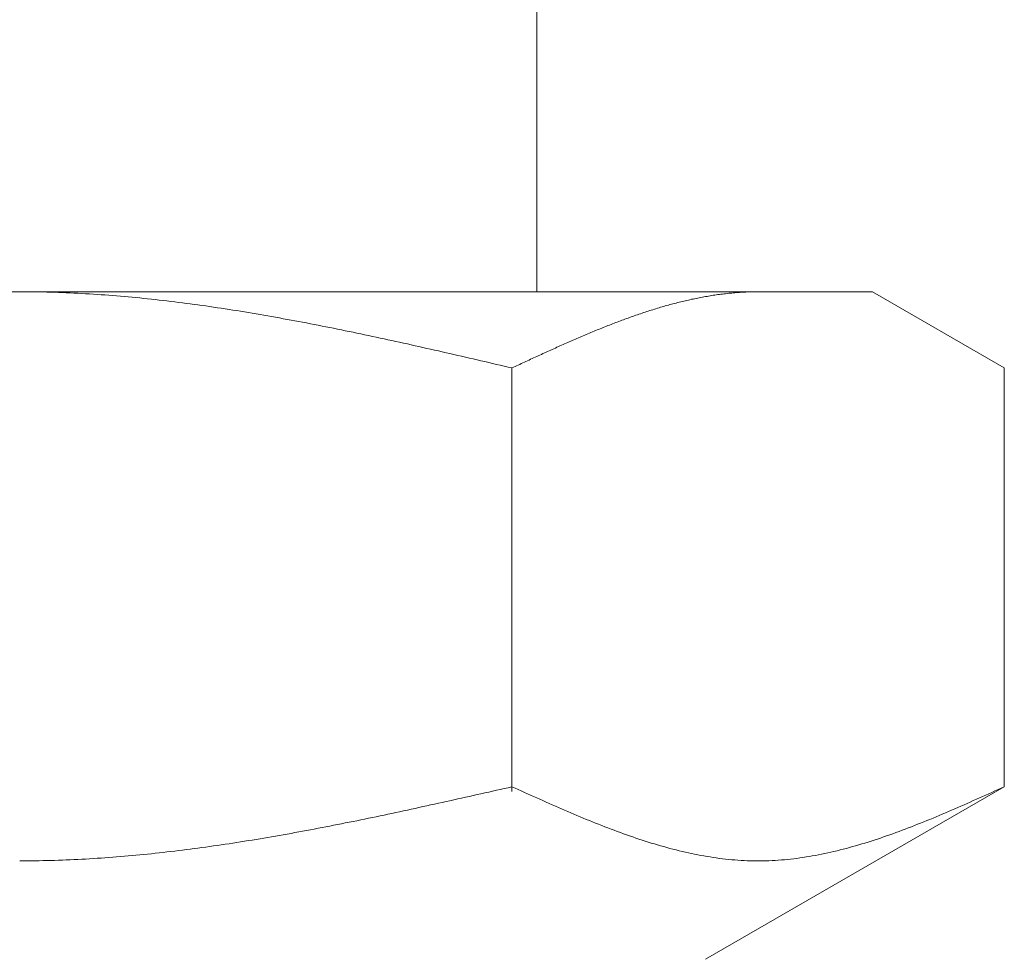
# Model space of a CAD drawing. Units: millimetres. Extents: x 4492 to 13911, y 7374 to 12431.
# Drawn here: x 5466 to 5479, y 7875 to 7888 of the extents above; entities that cross this region are included whole.
import ezdxf

# ---------------------------------------------------------------- set-up
doc = ezdxf.new("R2010")
doc.units = ezdxf.units.MM
doc.layers.add('NoLayerName_008', color=7, linetype='Continuous')

msp = doc.modelspace()

# ---------------------------------------------------------------- linework, layer by layer
at = {"color": 3, "lineweight": 9}
msp.add_line((5472.682, 7888.269), (5472.682, 7884.269), dxfattribs=at)
at = {"layer": 'NoLayerName_008', "color": 3, "linetype": 'Continuous', "lineweight": 9}
for p, q in [((5454.207, 7884.269), (5477.207, 7884.269)), ((5465.707, 7884.269), (5465.759, 7884.269)), ((5465.759, 7884.269), (5465.811, 7884.269)), ((5465.811, 7884.269), (5465.863, 7884.268)), ((5465.863, 7884.268), (5465.916, 7884.268)), ((5465.916, 7884.268), (5465.968, 7884.267)), ((5465.968, 7884.267), (5466.02, 7884.266)), ((5466.02, 7884.266), (5466.072, 7884.265)), ((5466.072, 7884.265), (5466.125, 7884.263)), ((5466.125, 7884.263), (5466.177, 7884.262)), ((5466.177, 7884.262), (5466.229, 7884.26)), ((5466.229, 7884.26), (5466.282, 7884.258)), ((5466.282, 7884.258), (5466.334, 7884.256)), ((5466.334, 7884.256), (5466.386, 7884.254)), ((5466.386, 7884.254), (5466.438, 7884.251)), ((5466.438, 7884.251), (5466.491, 7884.248)), ((5466.491, 7884.248), (5466.543, 7884.246)), ((5466.543, 7884.246), (5466.595, 7884.243)), ((5466.595, 7884.243), (5466.648, 7884.24)), ((5466.648, 7884.24), (5466.7, 7884.236)), ((5466.7, 7884.236), (5466.752, 7884.233)), ((5466.752, 7884.233), (5466.804, 7884.229)), ((5466.804, 7884.229), (5466.857, 7884.226)), ((5466.857, 7884.226), (5466.909, 7884.222)), ((5466.909, 7884.222), (5466.961, 7884.218)), ((5466.961, 7884.218), (5467.014, 7884.213)), ((5467.014, 7884.213), (5467.066, 7884.209)), ((5467.066, 7884.209), (5467.118, 7884.204)), ((5467.118, 7884.204), (5467.17, 7884.2)), ((5467.17, 7884.2), (5467.223, 7884.195)), ((5467.223, 7884.195), (5467.275, 7884.19)), ((5467.275, 7884.19), (5467.327, 7884.185)), ((5467.327, 7884.185), (5467.379, 7884.18)), ((5467.379, 7884.18), (5467.432, 7884.174)), ((5467.432, 7884.174), (5467.484, 7884.169)), ((5467.484, 7884.169), (5467.536, 7884.163)), ((5467.536, 7884.163), (5467.589, 7884.157)), ((5467.589, 7884.157), (5467.641, 7884.151)), ((5474.705, 7884.153), (5474.726, 7884.157)), ((5474.726, 7884.157), (5474.747, 7884.162)), ((5474.747, 7884.162), (5474.768, 7884.167)), ((5474.768, 7884.167), (5474.789, 7884.171)), ((5474.789, 7884.171), (5474.81, 7884.175)), ((5474.81, 7884.175), (5474.831, 7884.18)), ((5474.831, 7884.18), (5474.852, 7884.184)), ((5474.852, 7884.184), (5474.872, 7884.188)), ((5474.872, 7884.188), (5474.893, 7884.192)), ((5474.893, 7884.192), (5474.914, 7884.196)), ((5474.914, 7884.196), (5474.935, 7884.2)), ((5474.935, 7884.2), (5474.956, 7884.204)), ((5474.956, 7884.204), (5474.977, 7884.207)), ((5474.977, 7884.207), (5474.998, 7884.211)), ((5474.998, 7884.211), (5475.019, 7884.214)), ((5475.019, 7884.214), (5475.039, 7884.218)), ((5475.039, 7884.218), (5475.06, 7884.221)), ((5475.06, 7884.221), (5475.081, 7884.224)), ((5475.081, 7884.224), (5475.102, 7884.227)), ((5475.102, 7884.227), (5475.123, 7884.23)), ((5475.123, 7884.23), (5475.144, 7884.233)), ((5475.144, 7884.233), (5475.165, 7884.236)), ((5475.165, 7884.236), (5475.186, 7884.238)), ((5475.186, 7884.238), (5475.206, 7884.241)), ((5475.206, 7884.241), (5475.227, 7884.243)), ((5475.227, 7884.243), (5475.248, 7884.246)), ((5475.248, 7884.246), (5475.269, 7884.248)), ((5475.269, 7884.248), (5475.29, 7884.25)), ((5475.29, 7884.25), (5475.311, 7884.252)), ((5475.311, 7884.252), (5475.332, 7884.254)), ((5475.332, 7884.254), (5475.353, 7884.256)), ((5475.353, 7884.256), (5475.374, 7884.258)), ((5475.374, 7884.258), (5475.394, 7884.259)), ((5475.394, 7884.259), (5475.415, 7884.261)), ((5475.415, 7884.261), (5475.436, 7884.262)), ((5475.436, 7884.262), (5475.457, 7884.263)), ((5475.457, 7884.263), (5475.478, 7884.264)), ((5475.478, 7884.264), (5475.499, 7884.265)), ((5475.499, 7884.265), (5475.52, 7884.266)), ((5475.52, 7884.266), (5475.541, 7884.267)), ((5475.541, 7884.267), (5475.561, 7884.268)), ((5475.561, 7884.268), (5475.582, 7884.268)), ((5475.582, 7884.268), (5475.603, 7884.269)), ((5475.603, 7884.269), (5475.624, 7884.269)), ((5475.624, 7884.269), (5475.645, 7884.269)), ((5475.645, 7884.269), (5475.666, 7884.269)), ((5478.986, 7883.242), (5477.207, 7884.269)), ((5467.641, 7884.151), (5467.693, 7884.145)), ((5467.693, 7884.145), (5467.745, 7884.139)), ((5467.745, 7884.139), (5467.798, 7884.132)), ((5467.798, 7884.132), (5467.85, 7884.126)), ((5467.85, 7884.126), (5467.902, 7884.119)), ((5467.902, 7884.119), (5467.955, 7884.112)), ((5467.955, 7884.112), (5468.007, 7884.106)), ((5468.007, 7884.106), (5468.059, 7884.099)), ((5468.059, 7884.099), (5468.111, 7884.091)), ((5468.111, 7884.091), (5468.164, 7884.084)), ((5468.164, 7884.084), (5468.216, 7884.077)), ((5468.216, 7884.077), (5468.268, 7884.069)), ((5468.268, 7884.069), (5468.321, 7884.062)), ((5468.321, 7884.062), (5468.373, 7884.054)), ((5468.373, 7884.054), (5468.425, 7884.046)), ((5468.425, 7884.046), (5468.477, 7884.038)), ((5468.477, 7884.038), (5468.53, 7884.03)), ((5468.53, 7884.03), (5468.582, 7884.022)), ((5474.225, 7884.021), (5474.246, 7884.027)), ((5474.246, 7884.027), (5474.267, 7884.034)), ((5474.267, 7884.034), (5474.288, 7884.04)), ((5474.288, 7884.04), (5474.309, 7884.047)), ((5474.309, 7884.047), (5474.33, 7884.053)), ((5474.33, 7884.053), (5474.35, 7884.059)), ((5474.35, 7884.059), (5474.371, 7884.065)), ((5474.371, 7884.065), (5474.392, 7884.071)), ((5474.392, 7884.071), (5474.413, 7884.077)), ((5474.413, 7884.077), (5474.434, 7884.083)), ((5474.434, 7884.083), (5474.455, 7884.089)), ((5474.455, 7884.089), (5474.476, 7884.095)), ((5474.476, 7884.095), (5474.497, 7884.1)), ((5474.497, 7884.1), (5474.517, 7884.106)), ((5474.517, 7884.106), (5474.538, 7884.112)), ((5474.538, 7884.112), (5474.559, 7884.117)), ((5474.559, 7884.117), (5474.58, 7884.122)), ((5474.58, 7884.122), (5474.601, 7884.128)), ((5474.601, 7884.128), (5474.622, 7884.133)), ((5474.622, 7884.133), (5474.643, 7884.138)), ((5474.643, 7884.138), (5474.664, 7884.143)), ((5474.664, 7884.143), (5474.685, 7884.148)), ((5474.685, 7884.148), (5474.705, 7884.153)), ((5468.582, 7884.022), (5468.634, 7884.014)), ((5468.634, 7884.014), (5468.686, 7884.005)), ((5468.686, 7884.005), (5468.739, 7883.997)), ((5468.739, 7883.997), (5468.791, 7883.988)), ((5468.791, 7883.988), (5468.843, 7883.979)), ((5468.843, 7883.979), (5468.896, 7883.971)), ((5468.896, 7883.971), (5468.948, 7883.962)), ((5468.948, 7883.962), (5469, 7883.953)), ((5469, 7883.953), (5469.052, 7883.944)), ((5469.052, 7883.944), (5469.105, 7883.934)), ((5469.105, 7883.934), (5469.157, 7883.925)), ((5469.157, 7883.925), (5469.209, 7883.916)), ((5469.209, 7883.916), (5469.262, 7883.906)), ((5469.262, 7883.906), (5469.314, 7883.897)), ((5469.314, 7883.897), (5469.366, 7883.887)), ((5473.828, 7883.884), (5473.849, 7883.892)), ((5473.849, 7883.892), (5473.87, 7883.9)), ((5473.87, 7883.9), (5473.891, 7883.907)), ((5473.891, 7883.907), (5473.912, 7883.915)), ((5473.912, 7883.915), (5473.933, 7883.922)), ((5473.933, 7883.922), (5473.954, 7883.93)), ((5473.954, 7883.93), (5473.975, 7883.937)), ((5473.975, 7883.937), (5473.995, 7883.944)), ((5473.995, 7883.944), (5474.016, 7883.952)), ((5474.016, 7883.952), (5474.037, 7883.959)), ((5474.037, 7883.959), (5474.058, 7883.966)), ((5474.058, 7883.966), (5474.079, 7883.973)), ((5474.079, 7883.973), (5474.1, 7883.98)), ((5474.1, 7883.98), (5474.121, 7883.987)), ((5474.121, 7883.987), (5474.142, 7883.994)), ((5474.142, 7883.994), (5474.163, 7884.001)), ((5474.163, 7884.001), (5474.183, 7884.008)), ((5474.183, 7884.008), (5474.204, 7884.014)), ((5474.204, 7884.014), (5474.225, 7884.021)), ((5469.366, 7883.887), (5469.418, 7883.877)), ((5469.418, 7883.877), (5469.471, 7883.867)), ((5469.471, 7883.867), (5469.523, 7883.858)), ((5469.523, 7883.858), (5469.575, 7883.848)), ((5469.575, 7883.848), (5469.628, 7883.838)), ((5469.628, 7883.838), (5469.68, 7883.827)), ((5469.68, 7883.827), (5469.732, 7883.817)), ((5469.732, 7883.817), (5469.784, 7883.807)), ((5469.784, 7883.807), (5469.837, 7883.797)), ((5469.837, 7883.797), (5469.889, 7883.786)), ((5469.889, 7883.786), (5469.941, 7883.776)), ((5469.941, 7883.776), (5469.993, 7883.765)), ((5469.993, 7883.765), (5470.046, 7883.754)), ((5473.494, 7883.754), (5473.515, 7883.762)), ((5473.515, 7883.762), (5473.536, 7883.771)), ((5473.536, 7883.771), (5473.557, 7883.779)), ((5473.557, 7883.779), (5473.578, 7883.787)), ((5473.578, 7883.787), (5473.599, 7883.796)), ((5473.599, 7883.796), (5473.62, 7883.804)), ((5473.62, 7883.804), (5473.641, 7883.812)), ((5473.641, 7883.812), (5473.661, 7883.82)), ((5473.661, 7883.82), (5473.682, 7883.829)), ((5473.682, 7883.829), (5473.703, 7883.837)), ((5473.703, 7883.837), (5473.724, 7883.845)), ((5473.724, 7883.845), (5473.745, 7883.853)), ((5473.745, 7883.853), (5473.766, 7883.861)), ((5473.766, 7883.861), (5473.787, 7883.869)), ((5473.787, 7883.869), (5473.808, 7883.876)), ((5473.808, 7883.876), (5473.828, 7883.884)), ((5470.046, 7883.754), (5470.098, 7883.744)), ((5470.098, 7883.744), (5470.15, 7883.733)), ((5470.15, 7883.733), (5470.203, 7883.722)), ((5470.203, 7883.722), (5470.255, 7883.711)), ((5470.255, 7883.711), (5470.307, 7883.7)), ((5470.307, 7883.7), (5470.359, 7883.689)), ((5470.359, 7883.689), (5470.412, 7883.678)), ((5470.412, 7883.678), (5470.464, 7883.667)), ((5470.464, 7883.667), (5470.516, 7883.656)), ((5470.516, 7883.656), (5470.569, 7883.645)), ((5470.569, 7883.645), (5470.621, 7883.633)), ((5470.621, 7883.633), (5470.673, 7883.622)), ((5473.181, 7883.621), (5473.202, 7883.63)), ((5473.202, 7883.63), (5473.223, 7883.639)), ((5473.223, 7883.639), (5473.244, 7883.648)), ((5473.244, 7883.648), (5473.265, 7883.657)), ((5473.265, 7883.657), (5473.286, 7883.666)), ((5473.286, 7883.666), (5473.306, 7883.675)), ((5473.306, 7883.675), (5473.327, 7883.684)), ((5473.327, 7883.684), (5473.348, 7883.693)), ((5473.348, 7883.693), (5473.369, 7883.702)), ((5473.369, 7883.702), (5473.39, 7883.71)), ((5473.39, 7883.71), (5473.411, 7883.719)), ((5473.411, 7883.719), (5473.432, 7883.728)), ((5473.432, 7883.728), (5473.453, 7883.737)), ((5473.453, 7883.737), (5473.474, 7883.745)), ((5473.474, 7883.745), (5473.494, 7883.754)), ((5470.673, 7883.622), (5470.725, 7883.611)), ((5470.725, 7883.611), (5470.778, 7883.599)), ((5470.778, 7883.599), (5470.83, 7883.588)), ((5470.83, 7883.588), (5470.882, 7883.576)), ((5470.882, 7883.576), (5470.935, 7883.565)), ((5470.935, 7883.565), (5470.987, 7883.553)), ((5470.987, 7883.553), (5471.039, 7883.541)), ((5471.039, 7883.541), (5471.091, 7883.53)), ((5471.091, 7883.53), (5471.144, 7883.518)), ((5471.144, 7883.518), (5471.196, 7883.506)), ((5471.196, 7883.506), (5471.248, 7883.494)), ((5471.248, 7883.494), (5471.3, 7883.483)), ((5472.868, 7883.482), (5472.889, 7883.492)), ((5472.889, 7883.492), (5472.91, 7883.501)), ((5472.91, 7883.501), (5472.931, 7883.51)), ((5472.931, 7883.51), (5472.952, 7883.52)), ((5472.952, 7883.52), (5472.972, 7883.529)), ((5472.972, 7883.529), (5472.993, 7883.539)), ((5472.993, 7883.539), (5473.014, 7883.548)), ((5473.014, 7883.548), (5473.035, 7883.557)), ((5473.035, 7883.557), (5473.056, 7883.566)), ((5473.056, 7883.566), (5473.077, 7883.576)), ((5473.077, 7883.576), (5473.098, 7883.585)), ((5473.098, 7883.585), (5473.119, 7883.594)), ((5473.119, 7883.594), (5473.139, 7883.603)), ((5473.139, 7883.603), (5473.16, 7883.612)), ((5473.16, 7883.612), (5473.181, 7883.621)), ((5471.3, 7883.483), (5471.353, 7883.471)), ((5471.353, 7883.471), (5471.405, 7883.459)), ((5471.405, 7883.459), (5471.457, 7883.447)), ((5471.457, 7883.447), (5471.51, 7883.435)), ((5471.51, 7883.435), (5471.562, 7883.423)), ((5471.562, 7883.423), (5471.614, 7883.411)), ((5471.614, 7883.411), (5471.666, 7883.399)), ((5471.666, 7883.399), (5471.719, 7883.387)), ((5471.719, 7883.387), (5471.771, 7883.375)), ((5471.771, 7883.375), (5471.823, 7883.363)), ((5471.823, 7883.363), (5471.876, 7883.351)), ((5472.597, 7883.358), (5472.617, 7883.368)), ((5472.617, 7883.368), (5472.638, 7883.377)), ((5472.638, 7883.377), (5472.659, 7883.387)), ((5472.659, 7883.387), (5472.68, 7883.396)), ((5472.68, 7883.396), (5472.701, 7883.406)), ((5472.701, 7883.406), (5472.722, 7883.416)), ((5472.722, 7883.416), (5472.743, 7883.425)), ((5472.743, 7883.425), (5472.764, 7883.435)), ((5472.764, 7883.435), (5472.785, 7883.444)), ((5472.785, 7883.444), (5472.805, 7883.454)), ((5472.805, 7883.454), (5472.826, 7883.463)), ((5472.826, 7883.463), (5472.847, 7883.473)), ((5472.847, 7883.473), (5472.868, 7883.482)), ((5471.876, 7883.351), (5471.928, 7883.339)), ((5471.928, 7883.339), (5471.98, 7883.327)), ((5471.98, 7883.327), (5472.032, 7883.315)), ((5472.032, 7883.315), (5472.085, 7883.303)), ((5472.085, 7883.303), (5472.137, 7883.29)), ((5472.137, 7883.29), (5472.189, 7883.278)), ((5472.189, 7883.278), (5472.241, 7883.266)), ((5472.241, 7883.266), (5472.294, 7883.254)), ((5472.294, 7883.254), (5472.346, 7883.242)), ((5472.346, 7883.242), (5472.367, 7883.252)), ((5472.346, 7877.53), (5472.346, 7883.242)), ((5472.367, 7883.252), (5472.388, 7883.261)), ((5472.388, 7883.261), (5472.409, 7883.271)), ((5472.409, 7883.271), (5472.43, 7883.281)), ((5472.43, 7883.281), (5472.45, 7883.29)), ((5472.45, 7883.29), (5472.471, 7883.3)), ((5472.471, 7883.3), (5472.492, 7883.31)), ((5472.492, 7883.31), (5472.513, 7883.319)), ((5472.513, 7883.319), (5472.534, 7883.329)), ((5472.534, 7883.329), (5472.555, 7883.339)), ((5472.555, 7883.339), (5472.576, 7883.348)), ((5472.576, 7883.348), (5472.597, 7883.358)), ((5478.986, 7877.595), (5478.986, 7883.242)), ((5471.98, 7877.513), (5472.032, 7877.524)), ((5472.032, 7877.524), (5472.085, 7877.536)), ((5472.085, 7877.536), (5472.137, 7877.548)), ((5472.137, 7877.548), (5472.189, 7877.56)), ((5472.189, 7877.56), (5472.241, 7877.572)), ((5472.241, 7877.572), (5472.294, 7877.583)), ((5472.294, 7877.583), (5472.346, 7877.595)), ((5472.346, 7877.595), (5472.388, 7877.576)), ((5472.388, 7877.576), (5472.43, 7877.558)), ((5472.43, 7877.558), (5472.471, 7877.539)), ((5472.471, 7877.539), (5472.513, 7877.52)), ((5472.513, 7877.52), (5472.555, 7877.501)), ((5478.986, 7877.595), (5474.957, 7875.269)), ((5478.777, 7877.501), (5478.819, 7877.52)), ((5478.819, 7877.52), (5478.86, 7877.539)), ((5478.86, 7877.539), (5478.902, 7877.558)), ((5478.902, 7877.558), (5478.944, 7877.576)), ((5478.944, 7877.576), (5478.986, 7877.595)), ((5471.353, 7877.373), (5471.405, 7877.384)), ((5471.405, 7877.384), (5471.457, 7877.396)), ((5471.457, 7877.396), (5471.51, 7877.407)), ((5471.51, 7877.407), (5471.562, 7877.419)), ((5471.562, 7877.419), (5471.614, 7877.431)), ((5471.614, 7877.431), (5471.666, 7877.442)), ((5471.666, 7877.442), (5471.719, 7877.454)), ((5471.719, 7877.454), (5471.771, 7877.466)), ((5471.771, 7877.466), (5471.823, 7877.477)), ((5471.823, 7877.477), (5471.876, 7877.489)), ((5471.876, 7877.489), (5471.928, 7877.501)), ((5471.928, 7877.501), (5471.98, 7877.513)), ((5472.555, 7877.501), (5472.597, 7877.482)), ((5472.597, 7877.482), (5472.638, 7877.464)), ((5472.638, 7877.464), (5472.68, 7877.445)), ((5472.68, 7877.445), (5472.722, 7877.426)), ((5472.722, 7877.426), (5472.764, 7877.408)), ((5472.764, 7877.408), (5472.805, 7877.389)), ((5472.805, 7877.389), (5472.847, 7877.371)), ((5478.484, 7877.371), (5478.526, 7877.389)), ((5478.526, 7877.389), (5478.568, 7877.408)), ((5478.568, 7877.408), (5478.61, 7877.426)), ((5478.61, 7877.426), (5478.652, 7877.445)), ((5478.652, 7877.445), (5478.693, 7877.464)), ((5478.693, 7877.464), (5478.735, 7877.482)), ((5478.735, 7877.482), (5478.777, 7877.501)), ((5470.778, 7877.248), (5470.83, 7877.259)), ((5470.83, 7877.259), (5470.882, 7877.27)), ((5470.882, 7877.27), (5470.935, 7877.281)), ((5470.935, 7877.281), (5470.987, 7877.292)), ((5470.987, 7877.292), (5471.039, 7877.304)), ((5471.039, 7877.304), (5471.091, 7877.315)), ((5471.091, 7877.315), (5471.144, 7877.327)), ((5471.144, 7877.327), (5471.196, 7877.338)), ((5471.196, 7877.338), (5471.248, 7877.35)), ((5471.248, 7877.35), (5471.3, 7877.361)), ((5471.3, 7877.361), (5471.353, 7877.373)), ((5472.847, 7877.371), (5472.889, 7877.352)), ((5472.889, 7877.352), (5472.931, 7877.334)), ((5472.931, 7877.334), (5472.972, 7877.316)), ((5472.972, 7877.316), (5473.014, 7877.297)), ((5473.014, 7877.297), (5473.056, 7877.279)), ((5473.056, 7877.279), (5473.098, 7877.261)), ((5473.098, 7877.261), (5473.139, 7877.244)), ((5478.192, 7877.244), (5478.234, 7877.261)), ((5478.234, 7877.261), (5478.276, 7877.279)), ((5478.276, 7877.279), (5478.317, 7877.297)), ((5478.317, 7877.297), (5478.359, 7877.316)), ((5478.359, 7877.316), (5478.401, 7877.334)), ((5478.401, 7877.334), (5478.443, 7877.352)), ((5478.443, 7877.352), (5478.484, 7877.371)), ((5470.098, 7877.107), (5470.15, 7877.117)), ((5470.15, 7877.117), (5470.203, 7877.128)), ((5470.203, 7877.128), (5470.255, 7877.138)), ((5470.255, 7877.138), (5470.307, 7877.149)), ((5470.307, 7877.149), (5470.359, 7877.16)), ((5470.359, 7877.16), (5470.412, 7877.171)), ((5470.412, 7877.171), (5470.464, 7877.181)), ((5470.464, 7877.181), (5470.516, 7877.192)), ((5470.516, 7877.192), (5470.569, 7877.203)), ((5470.569, 7877.203), (5470.621, 7877.214)), ((5470.621, 7877.214), (5470.673, 7877.225)), ((5470.673, 7877.225), (5470.725, 7877.236)), ((5470.725, 7877.236), (5470.778, 7877.248)), ((5473.139, 7877.244), (5473.181, 7877.226)), ((5473.181, 7877.226), (5473.223, 7877.208)), ((5473.223, 7877.208), (5473.265, 7877.191)), ((5473.265, 7877.191), (5473.306, 7877.173)), ((5473.306, 7877.173), (5473.348, 7877.156)), ((5473.348, 7877.156), (5473.39, 7877.139)), ((5473.39, 7877.139), (5473.432, 7877.122)), ((5473.432, 7877.122), (5473.474, 7877.105)), ((5477.858, 7877.105), (5477.9, 7877.122)), ((5477.9, 7877.122), (5477.942, 7877.139)), ((5477.942, 7877.139), (5477.983, 7877.156)), ((5477.983, 7877.156), (5478.025, 7877.173)), ((5478.025, 7877.173), (5478.067, 7877.191)), ((5478.067, 7877.191), (5478.109, 7877.208)), ((5478.109, 7877.208), (5478.15, 7877.226)), ((5478.15, 7877.226), (5478.192, 7877.244)), ((5469.418, 7876.977), (5469.471, 7876.986)), ((5469.471, 7876.986), (5469.523, 7876.996)), ((5469.523, 7876.996), (5469.575, 7877.006)), ((5469.575, 7877.006), (5469.628, 7877.015)), ((5469.628, 7877.015), (5469.68, 7877.025)), ((5469.68, 7877.025), (5469.732, 7877.035)), ((5469.732, 7877.035), (5469.784, 7877.045)), ((5469.784, 7877.045), (5469.837, 7877.055)), ((5469.837, 7877.055), (5469.889, 7877.066)), ((5469.889, 7877.066), (5469.941, 7877.076)), ((5469.941, 7877.076), (5469.993, 7877.086)), ((5469.993, 7877.086), (5470.046, 7877.096)), ((5470.046, 7877.096), (5470.098, 7877.107)), ((5473.474, 7877.105), (5473.515, 7877.089)), ((5473.515, 7877.089), (5473.557, 7877.072)), ((5473.557, 7877.072), (5473.599, 7877.056)), ((5473.599, 7877.056), (5473.641, 7877.04)), ((5473.641, 7877.04), (5473.682, 7877.024)), ((5473.682, 7877.024), (5473.724, 7877.008)), ((5473.724, 7877.008), (5473.766, 7876.993)), ((5473.766, 7876.993), (5473.808, 7876.978)), ((5477.524, 7876.978), (5477.566, 7876.993)), ((5477.566, 7876.993), (5477.608, 7877.008)), ((5477.608, 7877.008), (5477.649, 7877.024)), ((5477.649, 7877.024), (5477.691, 7877.04)), ((5477.691, 7877.04), (5477.733, 7877.056)), ((5477.733, 7877.056), (5477.775, 7877.072)), ((5477.775, 7877.072), (5477.816, 7877.089)), ((5477.816, 7877.089), (5477.858, 7877.105)), ((5468.634, 7876.844), (5468.686, 7876.852)), ((5468.686, 7876.852), (5468.739, 7876.861)), ((5468.739, 7876.861), (5468.791, 7876.869)), ((5468.791, 7876.869), (5468.843, 7876.877)), ((5468.843, 7876.877), (5468.896, 7876.886)), ((5468.896, 7876.886), (5468.948, 7876.895)), ((5468.948, 7876.895), (5469, 7876.903)), ((5469, 7876.903), (5469.052, 7876.912)), ((5469.052, 7876.912), (5469.105, 7876.921)), ((5469.105, 7876.921), (5469.157, 7876.93)), ((5469.157, 7876.93), (5469.209, 7876.939)), ((5469.209, 7876.939), (5469.262, 7876.949)), ((5469.262, 7876.949), (5469.314, 7876.958)), ((5469.314, 7876.958), (5469.366, 7876.967)), ((5469.366, 7876.967), (5469.418, 7876.977)), ((5473.808, 7876.978), (5473.849, 7876.962)), ((5473.849, 7876.962), (5473.891, 7876.948)), ((5473.891, 7876.948), (5473.933, 7876.933)), ((5473.933, 7876.933), (5473.975, 7876.918)), ((5473.975, 7876.918), (5474.016, 7876.904)), ((5474.016, 7876.904), (5474.058, 7876.89)), ((5474.058, 7876.89), (5474.1, 7876.877)), ((5474.1, 7876.877), (5474.142, 7876.863)), ((5474.142, 7876.863), (5474.183, 7876.85)), ((5477.148, 7876.85), (5477.19, 7876.863)), ((5477.19, 7876.863), (5477.232, 7876.877)), ((5477.232, 7876.877), (5477.274, 7876.89)), ((5477.274, 7876.89), (5477.315, 7876.904)), ((5477.315, 7876.904), (5477.357, 7876.918)), ((5477.357, 7876.918), (5477.399, 7876.933)), ((5477.399, 7876.933), (5477.441, 7876.948)), ((5477.441, 7876.948), (5477.482, 7876.962)), ((5477.482, 7876.962), (5477.524, 7876.978)), ((5467.693, 7876.716), (5467.745, 7876.722)), ((5467.745, 7876.722), (5467.798, 7876.728)), ((5467.798, 7876.728), (5467.85, 7876.735)), ((5467.85, 7876.735), (5467.902, 7876.741)), ((5467.902, 7876.741), (5467.955, 7876.748)), ((5467.955, 7876.748), (5468.007, 7876.755)), ((5468.007, 7876.755), (5468.059, 7876.761)), ((5468.059, 7876.761), (5468.111, 7876.768)), ((5468.111, 7876.768), (5468.164, 7876.775)), ((5468.164, 7876.775), (5468.216, 7876.783)), ((5468.216, 7876.783), (5468.268, 7876.79)), ((5468.268, 7876.79), (5468.321, 7876.797)), ((5468.321, 7876.797), (5468.373, 7876.805)), ((5468.373, 7876.805), (5468.425, 7876.812)), ((5468.425, 7876.812), (5468.477, 7876.82)), ((5468.477, 7876.82), (5468.53, 7876.828)), ((5468.53, 7876.828), (5468.582, 7876.836)), ((5468.582, 7876.836), (5468.634, 7876.844)), ((5474.183, 7876.85), (5474.225, 7876.837)), ((5474.225, 7876.837), (5474.267, 7876.824)), ((5474.267, 7876.824), (5474.309, 7876.812)), ((5474.309, 7876.812), (5474.35, 7876.8)), ((5474.35, 7876.8), (5474.392, 7876.788)), ((5474.392, 7876.788), (5474.434, 7876.776)), ((5474.434, 7876.776), (5474.476, 7876.765)), ((5474.476, 7876.765), (5474.517, 7876.754)), ((5474.517, 7876.754), (5474.559, 7876.743)), ((5474.559, 7876.743), (5474.601, 7876.733)), ((5474.601, 7876.733), (5474.643, 7876.723)), ((5474.643, 7876.723), (5474.685, 7876.713)), ((5476.647, 7876.713), (5476.689, 7876.723)), ((5476.689, 7876.723), (5476.731, 7876.733)), ((5476.731, 7876.733), (5476.772, 7876.743)), ((5476.772, 7876.743), (5476.814, 7876.754)), ((5476.814, 7876.754), (5476.856, 7876.765)), ((5476.856, 7876.765), (5476.898, 7876.776)), ((5476.898, 7876.776), (5476.939, 7876.788)), ((5476.939, 7876.788), (5476.981, 7876.8)), ((5476.981, 7876.8), (5477.023, 7876.812)), ((5477.023, 7876.812), (5477.065, 7876.824)), ((5477.065, 7876.824), (5477.106, 7876.837)), ((5477.106, 7876.837), (5477.148, 7876.85)), ((5465.707, 7876.595), (5465.759, 7876.595)), ((5465.759, 7876.595), (5465.811, 7876.596)), ((5465.811, 7876.596), (5465.863, 7876.596)), ((5465.863, 7876.596), (5465.916, 7876.597)), ((5465.916, 7876.597), (5465.968, 7876.598)), ((5465.968, 7876.598), (5466.02, 7876.599)), ((5466.02, 7876.599), (5466.072, 7876.6)), ((5466.072, 7876.6), (5466.125, 7876.601)), ((5466.125, 7876.601), (5466.177, 7876.603)), ((5466.177, 7876.603), (5466.229, 7876.604)), ((5466.229, 7876.604), (5466.282, 7876.606)), ((5466.282, 7876.606), (5466.334, 7876.608)), ((5466.334, 7876.608), (5466.386, 7876.61)), ((5466.386, 7876.61), (5466.438, 7876.613)), ((5466.438, 7876.613), (5466.491, 7876.615)), ((5466.491, 7876.615), (5466.543, 7876.618)), ((5466.543, 7876.618), (5466.595, 7876.621)), ((5466.595, 7876.621), (5466.648, 7876.624)), ((5466.648, 7876.624), (5466.7, 7876.627)), ((5466.7, 7876.627), (5466.752, 7876.631)), ((5466.752, 7876.631), (5466.804, 7876.634)), ((5466.804, 7876.634), (5466.857, 7876.638)), ((5466.857, 7876.638), (5466.909, 7876.642)), ((5466.909, 7876.642), (5466.961, 7876.645)), ((5466.961, 7876.645), (5467.014, 7876.65)), ((5467.014, 7876.65), (5467.066, 7876.654)), ((5467.066, 7876.654), (5467.118, 7876.658)), ((5467.118, 7876.658), (5467.17, 7876.663)), ((5467.17, 7876.663), (5467.223, 7876.668)), ((5467.223, 7876.668), (5467.275, 7876.672)), ((5467.275, 7876.672), (5467.327, 7876.677)), ((5467.327, 7876.677), (5467.379, 7876.683)), ((5467.379, 7876.683), (5467.432, 7876.688)), ((5467.432, 7876.688), (5467.484, 7876.693)), ((5467.484, 7876.693), (5467.536, 7876.699)), ((5467.536, 7876.699), (5467.589, 7876.704)), ((5467.589, 7876.704), (5467.641, 7876.71)), ((5467.641, 7876.71), (5467.693, 7876.716)), ((5474.685, 7876.713), (5474.726, 7876.704)), ((5474.726, 7876.704), (5474.768, 7876.695)), ((5474.768, 7876.695), (5474.81, 7876.686)), ((5474.81, 7876.686), (5474.852, 7876.678)), ((5474.852, 7876.678), (5474.893, 7876.67)), ((5474.893, 7876.67), (5474.935, 7876.663)), ((5474.935, 7876.663), (5474.977, 7876.655)), ((5474.977, 7876.655), (5475.019, 7876.649)), ((5475.019, 7876.649), (5475.06, 7876.642)), ((5475.06, 7876.642), (5475.102, 7876.636)), ((5475.102, 7876.636), (5475.144, 7876.63)), ((5475.144, 7876.63), (5475.186, 7876.625)), ((5475.186, 7876.625), (5475.227, 7876.62)), ((5475.227, 7876.62), (5475.269, 7876.616)), ((5475.269, 7876.616), (5475.311, 7876.612)), ((5475.311, 7876.612), (5475.353, 7876.608)), ((5475.353, 7876.608), (5475.394, 7876.605)), ((5475.394, 7876.605), (5475.436, 7876.602)), ((5475.436, 7876.602), (5475.478, 7876.6)), ((5475.478, 7876.6), (5475.52, 7876.598)), ((5475.52, 7876.598), (5475.561, 7876.597)), ((5475.561, 7876.597), (5475.603, 7876.596)), ((5475.603, 7876.596), (5475.645, 7876.595)), ((5475.645, 7876.595), (5475.687, 7876.595)), ((5475.687, 7876.595), (5475.728, 7876.596)), ((5475.728, 7876.596), (5475.77, 7876.597)), ((5475.77, 7876.597), (5475.812, 7876.598)), ((5475.812, 7876.598), (5475.854, 7876.6)), ((5475.854, 7876.6), (5475.895, 7876.602)), ((5475.895, 7876.602), (5475.937, 7876.605)), ((5475.937, 7876.605), (5475.979, 7876.608)), ((5475.979, 7876.608), (5476.021, 7876.612)), ((5476.021, 7876.612), (5476.063, 7876.616)), ((5476.063, 7876.616), (5476.104, 7876.62)), ((5476.104, 7876.62), (5476.146, 7876.625)), ((5476.146, 7876.625), (5476.188, 7876.63)), ((5476.188, 7876.63), (5476.23, 7876.636)), ((5476.23, 7876.636), (5476.271, 7876.642)), ((5476.271, 7876.642), (5476.313, 7876.649)), ((5476.313, 7876.649), (5476.355, 7876.655)), ((5476.355, 7876.655), (5476.397, 7876.663)), ((5476.397, 7876.663), (5476.438, 7876.67)), ((5476.438, 7876.67), (5476.48, 7876.678)), ((5476.48, 7876.678), (5476.522, 7876.686)), ((5476.522, 7876.686), (5476.564, 7876.695)), ((5476.564, 7876.695), (5476.605, 7876.704)), ((5476.605, 7876.704), (5476.647, 7876.713))]:
    msp.add_line(p, q, dxfattribs=at)

doc.saveas('drawing.dxf')
